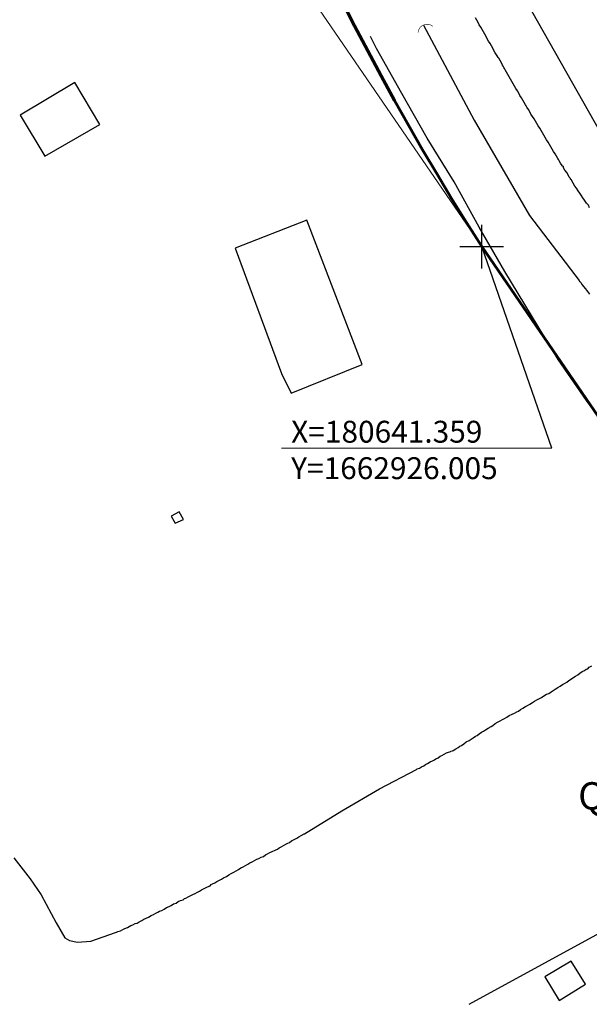
# Model space of a CAD drawing. Units: millimetres. Extents: x 178320 to 180858, y 1662355 to 1664597.
# Drawn here: x 180599 to 180651, y 1662857 to 1662947 of the extents above; entities that cross this region are included whole.
import ezdxf
from ezdxf.enums import TextEntityAlignment as Align

# ---------------------------------------------------------------- set-up
doc = ezdxf.new("R2010")
doc.units = ezdxf.units.MM
doc.header["$LTSCALE"] = 5
doc.header["$PDMODE"] = 2
doc.header["$PDSIZE"] = 2
doc.layers.get('0').update_dxf_attribs({"plot": 0})
for name, color, linetype, lineweight in [('Cotas_Coordenadas', 7, 'Continuous', 20), ('Linhas de Cota', 7, 'Continuous', 5), ('Traçado_Viário', 7, 'Continuous', 60)]:
    doc.layers.add(name, color=color, linetype=linetype, lineweight=lineweight)
for name, color, linetype in [('V-BUEIRO', 5, 'Continuous'), ('V-EDIFICACAO', 2, 'Continuous'), ('V-LOTE', 1, 'Continuous'), ('V-NOME_DOS_LOGRADOUROS', 7, 'Continuous'), ('V-QUADRA', 6, 'Continuous'), ('V-TESTADA', 5, 'Continuous'), ('V-VALETA', 6, 'Continuous')]:
    doc.layers.add(name, color=color, linetype=linetype)
doc.layers.add('V-EIXO_DE_LOGRADOURO', color=3, linetype='Continuous', plot=False)
doc.styles.get("Standard").update_dxf_attribs({"font": 'ARIAL.TTF', "height": 2})

# ---------------------------------------------------------------- blocks, each defined once
blk = doc.blocks.new('305')
at = {"color": 0, "linetype": 'ByBlock', "lineweight": -2, "const_width": 0.05}
blk.add_lwpolyline([(0.731, 0.387, 0.60863), (-0.733, 0.38)], format="xyb", dxfattribs=at)

msp = doc.modelspace()

# ---------------------------------------------------------------- linework, layer by layer
at = {"layer": 'Linhas de Cota'}
for p, q in [((180594.998, 1662993.766), (180641.35897, 1662926.00467)), ((180647.75653, 1662907.5726), (180623.07377, 1662907.5726))]:
    msp.add_line(p, q, dxfattribs=at)
msp.add_point((180641.35897, 1662926.00467), dxfattribs=at)
at = {"layer": 'Traçado_Viário'}
msp.add_line((180731.68546, 1662793.9832), (180641.35897, 1662926.00467), dxfattribs=at)
for centre, radius, start, end in [((180857.33578, 1663063.68916), 256.13083, 175.6701317, 212.517374), ((180857.52133, 1663063.70701), 226.3152, 175.693949, 212.2491897)]:
    msp.add_arc(centre, radius, start, end, dxfattribs=at)
at = {"layer": 'V-EDIFICACAO'}
for points in [[(180599.2, 1662938.04), (180601.47, 1662934.27), (180606.49, 1662937.18), (180604.21, 1662941), (180599.2, 1662938.04)], [(180618.84, 1662925.87), (180623.06, 1662914.4), (180623.97, 1662912.62), (180630.44, 1662915.22), (180625.38, 1662928.43), (180618.84, 1662925.87)], [(180612.99, 1662901.36), (180613.37, 1662900.71), (180614.13, 1662901.06), (180613.73, 1662901.77), (180612.99, 1662901.36)], [(180647.14, 1662859.24), (180648.43, 1662857.08), (180650.84, 1662858.59), (180649.53, 1662860.69), (180647.14, 1662859.24)]]:
    msp.add_lwpolyline(points, close=True, dxfattribs=at)
at = {"layer": 'V-EIXO_DE_LOGRADOURO'}
msp.add_lwpolyline([(180731.64801, 1662819.4302), (180712.13, 1662849.09), (180691.85, 1662878.74), (180672.14, 1662906.79), (180652.66, 1662935.64), (180640.38, 1662957.4), (180628.32, 1662984.08), (180624.61, 1662996.82), (180621.29, 1663015.33), (180618.15, 1663048.29), (180617.86, 1663072.34), (180617.12, 1663104.5), (180614.89, 1663131.86), (180611.86, 1663152.03), (180607.69, 1663174.14), (180601.79, 1663192.76)], dxfattribs=at)
at = {"layer": 'V-LOTE'}
for points in [[(180683.61, 1662872.57), (180680.14, 1662876.01), (180679.06, 1662877.08), (180675.79, 1662880.74), (180672.5, 1662884.42), (180669.34, 1662888.17), (180666.2, 1662892.08), (180663.06, 1662895.99), (180659.99, 1662899.98), (180656.92, 1662903.97), (180653.85, 1662907.96), (180650.92, 1662911.95), (180648.33, 1662915.68), (180645.9, 1662919.7), (180643.47, 1662923.72), (180641.13, 1662927.8), (180638.83, 1662931.93), (180636.39, 1662935.91), (180634.07, 1662940.02), (180631.74, 1662944.11), (180631.2, 1662945.22)], [(180678.37, 1662877.85), (180674.31, 1662875.61), (180670.76, 1662873.61), (180660.11, 1662867.76), (180653.47, 1662863.97), (180646.83, 1662860.35), (180640.19, 1662856.73)]]:
    msp.add_lwpolyline(points, dxfattribs=at)
at = {"layer": 'V-NOME_DOS_LOGRADOUROS'}
msp.add_line((180647.75653, 1662907.5726), (180641.35897, 1662926.00467), dxfattribs=at)
msp.add_point((180641.359, 1662926.005), dxfattribs=at)
at = {"layer": 'V-QUADRA'}
for points in [[(180645.43, 1662938.87), (180645.37, 1662938.98), (180645.24, 1662939.19), (180645.11, 1662939.4), (180644.98, 1662939.62), (180644.85, 1662939.83), (180644.75, 1662940.05), (180644.62, 1662940.26), (180644.49, 1662940.47), (180644.36, 1662940.69), (180644.23, 1662940.9), (180644.11, 1662941.11), (180644, 1662941.33), (180643.87, 1662941.54), (180643.74, 1662941.75), (180643.61, 1662941.97), (180643.49, 1662942.18), (180643.45, 1662942.28), (180643.38, 1662942.39), (180643.32, 1662942.5), (180643.25, 1662942.61), (180643.17, 1662942.82), (180643.04, 1662943.03), (180642.93, 1662943.25), (180642.87, 1662943.29), (180642.76, 1662943.44), (180642.59, 1662943.72), (180642.46, 1662943.93), (180642.38, 1662944.14), (180642.25, 1662944.36), (180642.12, 1662944.57), (180641.99, 1662944.78), (180641.86, 1662945), (180641.76, 1662945.21), (180641.63, 1662945.42), (180641.52, 1662945.64), (180641.4, 1662945.85), (180641.27, 1662946.06), (180641.14, 1662946.28), (180641.03, 1662946.49), (180640.9, 1662946.7), (180640.78, 1662946.92)], [(180651.21, 1662929.56), (180651.11, 1662929.8), (180650.92, 1662929.99), (180650.75, 1662930.27), (180650.6, 1662930.48), (180650.45, 1662930.7), (180650.32, 1662930.91), (180650.17, 1662931.12), (180650.02, 1662931.34), (180649.87, 1662931.53), (180649.72, 1662931.81), (180649.59, 1662932.02), (180649.55, 1662932.12), (180649.51, 1662932.12), (180649.47, 1662932.17), (180649.47, 1662932.23), (180649.36, 1662932.36), (180649.25, 1662932.57), (180649.12, 1662932.79), (180648.95, 1662933), (180648.84, 1662933.21), (180648.82, 1662933.32), (180648.74, 1662933.32), (180648.7, 1662933.43), (180648.57, 1662933.64), (180648.44, 1662933.85), (180648.38, 1662933.96), (180648.31, 1662934.07), (180648.18, 1662934.28), (180648.06, 1662934.5), (180647.93, 1662934.71), (180647.8, 1662934.92), (180647.67, 1662935.14), (180647.54, 1662935.35), (180647.42, 1662935.56), (180647.29, 1662935.78), (180647.16, 1662935.99), (180647.03, 1662936.2), (180646.9, 1662936.42), (180646.78, 1662936.63), (180646.67, 1662936.84), (180646.52, 1662937.06), (180646.39, 1662937.27), (180646.26, 1662937.48), (180646.16, 1662937.7), (180646.01, 1662937.91), (180645.86, 1662938.12), (180645.75, 1662938.34), (180645.62, 1662938.55), (180645.49, 1662938.76), (180645.43, 1662938.87)]]:
    msp.add_lwpolyline(points, dxfattribs=at)
at = {"layer": 'V-TESTADA'}
msp.add_lwpolyline([(180683.61, 1662872.57), (180680.14, 1662876.01), (180679.06, 1662877.08), (180675.79, 1662880.74), (180672.5, 1662884.42), (180669.34, 1662888.17), (180666.2, 1662892.08), (180663.06, 1662895.99), (180659.99, 1662899.98), (180656.92, 1662903.97), (180653.85, 1662907.96), (180650.92, 1662911.95), (180648.33, 1662915.68), (180645.9, 1662919.7), (180643.47, 1662923.72), (180641.13, 1662927.8), (180638.83, 1662931.93), (180636.39, 1662935.91), (180634.07, 1662940.02), (180631.74, 1662944.11), (180631.2, 1662945.22)], dxfattribs=at)
at = {"layer": 'V-VALETA'}
for points in [[(180636.03, 1662946.26), (180640.68, 1662937.56), (180645.73, 1662928.86), (180650.26, 1662922.91), (180650.28, 1662922.82), (180650.36, 1662922.8), (180650.4, 1662922.73), (180650.53, 1662922.5), (180650.66, 1662922.37), (180650.83, 1662922.16), (180650.94, 1662922.03), (180651.21, 1662921.65)], [(180622.87, 1662871.03), (180623.04, 1662871.12), (180623.25, 1662871.25), (180623.47, 1662871.37), (180623.66, 1662871.48), (180623.81, 1662871.52), (180624, 1662871.67), (180624.24, 1662871.8), (180624.49, 1662871.93), (180624.66, 1662872.04), (180624.88, 1662872.18), (180625.13, 1662872.31), (180625.16, 1662872.33), (180628.58, 1662874.41), (180632.03, 1662876.42), (180635.41, 1662878.2), (180635.42, 1662878.23), (180635.48, 1662878.27), (180635.68, 1662878.33), (180635.87, 1662878.44), (180636.06, 1662878.55), (180636.23, 1662878.65), (180636.4, 1662878.76), (180636.66, 1662878.89), (180636.87, 1662878.99), (180637.04, 1662879.1), (180637.17, 1662879.19), (180637.39, 1662879.27), (180637.57, 1662879.42), (180637.73, 1662879.48), (180637.94, 1662879.61), (180638.13, 1662879.72), (180638.33, 1662879.78), (180638.54, 1662879.85), (180638.54, 1662879.87), (180638.68, 1662879.91), (180638.75, 1662879.95), (180638.99, 1662880.08), (180639.22, 1662880.21), (180639.37, 1662880.34), (180639.52, 1662880.4), (180639.73, 1662880.55), (180639.95, 1662880.72), (180640.2, 1662880.85), (180640.39, 1662880.98), (180640.59, 1662881.11), (180640.78, 1662881.24), (180640.93, 1662881.3), (180641.12, 1662881.45), (180641.33, 1662881.62), (180641.53, 1662881.7), (180641.72, 1662881.83), (180641.95, 1662881.98), (180642.21, 1662882.13), (180642.38, 1662882.24), (180642.59, 1662882.41), (180642.85, 1662882.56), (180643.06, 1662882.64), (180643.26, 1662882.77), (180643.45, 1662882.86), (180643.64, 1662882.99), (180643.88, 1662883.13), (180644.13, 1662883.26), (180644.35, 1662883.35), (180644.56, 1662883.48), (180644.73, 1662883.54), (180644.9, 1662883.69), (180645.11, 1662883.82), (180645.37, 1662883.97), (180645.54, 1662884.05), (180645.75, 1662884.18), (180646.01, 1662884.33), (180646.18, 1662884.44), (180646.39, 1662884.56), (180646.65, 1662884.69), (180646.82, 1662884.8), (180647.03, 1662884.95), (180647.29, 1662885.08), (180647.5, 1662885.16), (180647.69, 1662885.31), (180647.89, 1662885.42), (180648.08, 1662885.55), (180648.32, 1662885.7), (180648.53, 1662885.83), (180648.74, 1662885.97), (180648.93, 1662886.08), (180649.13, 1662886.19), (180649.32, 1662886.34), (180649.55, 1662886.49), (180649.76, 1662886.64), (180649.94, 1662886.74), (180650.13, 1662886.85), (180650.32, 1662887), (180650.53, 1662887.15), (180650.75, 1662887.25), (180650.91, 1662887.38), (180651.05, 1662887.42), (180651.17, 1662887.56), (180651.43, 1662887.68)], [(180598.63, 1662870.14), (180600.13, 1662868.22), (180601.13, 1662866.73), (180602.5, 1662864.17), (180603.3, 1662862.82), (180603.7, 1662862.56), (180604.43, 1662862.42), (180605.67, 1662862.5), (180607.91, 1662863.3), (180608.01, 1662863.33), (180608.14, 1662863.39), (180608.36, 1662863.46), (180608.57, 1662863.56), (180608.78, 1662863.67), (180609, 1662863.75), (180609.16, 1662863.86), (180609.3, 1662863.93), (180609.51, 1662863.99), (180609.72, 1662864.12), (180609.89, 1662864.16), (180610.08, 1662864.29), (180610.32, 1662864.41), (180610.51, 1662864.52), (180610.7, 1662864.61), (180610.92, 1662864.71), (180611.17, 1662864.84), (180611.37, 1662864.95), (180611.6, 1662865.06), (180611.77, 1662865.16), (180611.94, 1662865.25), (180612.16, 1662865.31), (180612.37, 1662865.44), (180612.58, 1662865.59), (180612.8, 1662865.67), (180613.01, 1662865.78), (180613.22, 1662865.91), (180613.44, 1662865.99), (180613.65, 1662866.12), (180613.86, 1662866.23), (180614.08, 1662866.29), (180614.22, 1662866.42), (180614.33, 1662866.44), (180614.55, 1662866.55), (180614.78, 1662866.68), (180614.97, 1662866.76), (180615.19, 1662866.87), (180615.4, 1662867), (180615.57, 1662867.08), (180615.76, 1662867.21), (180616, 1662867.32), (180616.25, 1662867.45), (180616.47, 1662867.53), (180616.63, 1662867.64), (180616.63, 1662867.68), (180616.77, 1662867.74), (180616.98, 1662867.83), (180617.17, 1662867.96), (180617.36, 1662868.04), (180617.58, 1662868.17), (180617.79, 1662868.3), (180618.05, 1662868.43), (180618.26, 1662868.56), (180618.47, 1662868.68), (180618.71, 1662868.81), (180618.94, 1662868.94), (180619.16, 1662869.07), (180619.37, 1662869.2), (180619.58, 1662869.3), (180619.8, 1662869.43), (180619.99, 1662869.56), (180620.18, 1662869.67), (180620.4, 1662869.75), (180620.61, 1662869.88), (180620.82, 1662870.01), (180621.01, 1662870.07), (180621.21, 1662870.2), (180621.42, 1662870.26), (180621.61, 1662870.39), (180621.8, 1662870.48), (180622.02, 1662870.6), (180622.23, 1662870.71), (180622.49, 1662870.82), (180622.7, 1662870.92), (180622.87, 1662871.03)]]:
    msp.add_lwpolyline(points, dxfattribs=at)

# ---------------------------------------------------------------- block references
at = {"layer": 'V-BUEIRO', "rotation": 23}
msp.add_blockref('305', (180636.37, 1662945.51), dxfattribs=at)

# ---------------------------------------------------------------- texts
at = {"layer": 'Cotas_Coordenadas', "insert": (180623.95691, 1662910.08392), "char_height": 2, "width": 18.9314008, "attachment_point": 1}
msp.add_mtext('X=180641.359\\PY=1662926.005', dxfattribs=at)
at = {"layer": 'V-NOME_DOS_LOGRADOUROS'}
msp.add_text('QUADRANGULAR', height=2.50002, dxfattribs=at).set_placement((180650.17, 1662873.76), align=Align.BOTTOM_LEFT)

doc.saveas('drawing.dxf')
